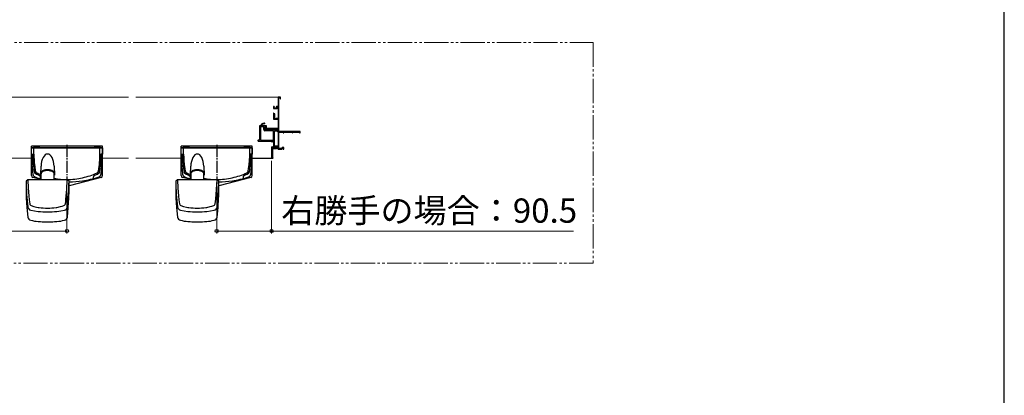
# Model space of a CAD drawing. Extents: x 105 to 1155, y 126 to 1688.
# Drawn here: x 749 to 1155, y 680 to 835 of the extents above; entities that cross this region are included whole.
import ezdxf

# ---------------------------------------------------------------- set-up
doc = ezdxf.new("R2010")
doc.units = 0
doc.linetypes.add('YCENTER_1', pattern=[13, 10, -1, 1, -1])
doc.linetypes.add('YDIVIDE_1', pattern=[15, 10, -1, 1, -1, 1, -1])
for name, color, linetype, lineweight in [('YKK_12', 2, 'CONTINUOUS', 13), ('YKK_13', 4, 'CONTINUOUS', 30), ('YKK_A1', 4, 'CONTINUOUS', 30), ('YKK_D', 6, 'CONTINUOUS', 13), ('YKK_ZWAK', 7, 'CONTINUOUS', 30)]:
    doc.layers.add(name, color=color, linetype=linetype, lineweight=lineweight)
doc.styles.add('text-b', font='txt')

msp = doc.modelspace()

# ---------------------------------------------------------------- linework, layer by layer
at = {"layer": 'YKK_12', "linetype": 'YDIVIDE_1'}
for p, q in [((600.81, 826), (985.53, 826.01)), ((985.53, 826.01), (985.53, 734.9)), ((985.53, 734.9), (600.81, 734.9))]:
    msp.add_line(p, q, dxfattribs=at)
at = {"layer": 'YKK_12'}
for p, q in [((735.04, 803.44), (793.86, 803.44)), ((796.86, 803.44), (855.69, 803.44)), ((737.74, 778.19), (753.86, 778.19)), ((783.11, 778.19), (793.86, 778.19)), ((796.86, 778.19), (815.61, 778.19))]:
    msp.add_line(p, q, dxfattribs=at)
at = {"layer": 'YKK_13', "linetype": 'YCENTER_1', "ltscale": 0.5}
for p, q in [((768.49, 783.7), (768.49, 767.68)), ((830.24, 783.7), (830.24, 767.68))]:
    msp.add_line(p, q, dxfattribs=at)
at = {"layer": 'YKK_13'}
for p, q in [((753.86, 771.04), (753.86, 783.22)), ((783.11, 783.22), (753.86, 783.22)), ((783.11, 782.47), (753.86, 782.47)), ((753.86, 779.84), (753.86, 782.47)), ((753.86, 782.47), (783.11, 782.47)), ((753.86, 779.84), (754.53, 779.84)), ((754.66, 783.27), (757.31, 783.27)), ((754.86, 779.84), (754.86, 782.47)), ((779.66, 783.27), (782.31, 783.27)), ((782.11, 779.84), (782.11, 782.47)), ((783.11, 779.84), (782.44, 779.84)), ((783.11, 771.04), (783.11, 783.22)), ((783.11, 782.47), (783.11, 779.84)), ((815.61, 771.04), (815.61, 783.22)), ((844.86, 783.22), (815.61, 783.22)), ((844.86, 782.47), (815.61, 782.47)), ((815.61, 779.84), (815.61, 782.47)), ((815.61, 782.47), (844.86, 782.47)), ((815.61, 779.84), (816.28, 779.84)), ((816.41, 783.27), (819.06, 783.27)), ((816.61, 779.84), (816.61, 782.47)), ((841.41, 783.27), (844.06, 783.27)), ((843.86, 779.84), (843.86, 782.47)), ((844.86, 779.84), (844.19, 779.84)), ((844.86, 771.04), (844.86, 783.22)), ((844.86, 782.47), (844.86, 779.84)), ((757.74, 772.13), (757.65, 770.89)), ((757.68, 771.48), (757.79, 774.91)), ((757.77, 772.28), (757.74, 772.13)), ((757.78, 771.75), (757.76, 769.34)), ((757.83, 772.44), (757.77, 772.28)), ((757.78, 771.78), (757.78, 771.74)), ((757.8, 771.89), (757.79, 771.78)), ((757.85, 772.06), (757.8, 771.89)), ((757.93, 772.58), (757.83, 772.44)), ((757.93, 772.22), (757.85, 772.06)), ((758.06, 772.73), (757.93, 772.58)), ((758.05, 772.37), (757.93, 772.22)), ((758.19, 772.5), (758.05, 772.37)), ((758.22, 772.86), (758.06, 772.73)), ((758.36, 772.63), (758.19, 772.5)), ((758.41, 772.98), (758.22, 772.86)), ((758.56, 772.74), (758.36, 772.63)), ((758.63, 773.1), (758.41, 772.98)), ((758.77, 772.84), (758.56, 772.74)), ((758.88, 773.19), (758.63, 773.1)), ((759, 772.93), (758.77, 772.84)), ((759.14, 773.28), (758.88, 773.19)), ((759.24, 773), (759, 772.93)), ((759.42, 773.35), (759.14, 773.28)), ((759.48, 773.06), (759.24, 773)), ((759.71, 773.4), (759.42, 773.35)), ((759.72, 773.1), (759.48, 773.06)), ((760.02, 773.43), (759.71, 773.4)), ((759.96, 773.13), (759.72, 773.1)), ((760.11, 773.14), (759.96, 773.13)), ((760.33, 773.45), (760.02, 773.43)), ((760.49, 773.16), (760.11, 773.14)), ((760.64, 773.45), (760.33, 773.45)), ((760.67, 773.15), (760.49, 773.16)), ((760.95, 773.43), (760.64, 773.45)), ((760.91, 773.14), (760.67, 773.15)), ((761.11, 773.12), (760.91, 773.14)), ((761.26, 773.4), (760.95, 773.43)), ((761.35, 773.08), (761.11, 773.12)), ((761.55, 773.35), (761.26, 773.4)), ((761.62, 773.03), (761.35, 773.08)), ((761.83, 773.28), (761.55, 773.35)), ((761.89, 772.95), (761.62, 773.03)), ((762.1, 773.19), (761.83, 773.28)), ((762.15, 772.86), (761.89, 772.95)), ((762.34, 773.1), (762.1, 773.19)), ((762.4, 772.75), (762.15, 772.86)), ((762.56, 772.98), (762.34, 773.1)), ((762.61, 772.63), (762.4, 772.75)), ((762.75, 772.86), (762.56, 772.98)), ((762.8, 772.48), (762.61, 772.63)), ((762.91, 772.73), (762.75, 772.86)), ((762.95, 772.33), (762.8, 772.48)), ((763.04, 772.58), (762.91, 772.73)), ((763.07, 772.16), (762.95, 772.33)), ((763.14, 772.44), (763.04, 772.58)), ((763.15, 771.98), (763.07, 772.16)), ((763.21, 772.28), (763.14, 772.44)), ((763.19, 771.78), (763.15, 771.98)), ((763.18, 774.91), (763.3, 771.2)), ((763.18, 771.72), (763.19, 771.78)), ((763.21, 769.34), (763.19, 771.75)), ((763.23, 772.13), (763.21, 772.28)), ((763.3, 771.2), (763.23, 772.13)), ((819.49, 772.13), (819.4, 770.89)), ((819.43, 771.48), (819.54, 774.91)), ((819.52, 772.28), (819.49, 772.13)), ((819.53, 771.75), (819.51, 769.34)), ((819.58, 772.44), (819.52, 772.28)), ((819.53, 771.78), (819.53, 771.74)), ((819.55, 771.89), (819.54, 771.78)), ((819.6, 772.06), (819.55, 771.89)), ((819.68, 772.58), (819.58, 772.44)), ((819.68, 772.22), (819.6, 772.06)), ((819.81, 772.73), (819.68, 772.58)), ((819.8, 772.37), (819.68, 772.22)), ((819.94, 772.5), (819.8, 772.37)), ((819.97, 772.86), (819.81, 772.73)), ((820.11, 772.63), (819.94, 772.5)), ((820.16, 772.98), (819.97, 772.86)), ((820.31, 772.74), (820.11, 772.63)), ((820.38, 773.1), (820.16, 772.98)), ((820.52, 772.84), (820.31, 772.74)), ((820.63, 773.19), (820.38, 773.1)), ((820.75, 772.93), (820.52, 772.84)), ((820.89, 773.28), (820.63, 773.19)), ((820.99, 773), (820.75, 772.93)), ((821.17, 773.35), (820.89, 773.28)), ((821.23, 773.06), (820.99, 773)), ((821.46, 773.4), (821.17, 773.35)), ((821.47, 773.1), (821.23, 773.06)), ((821.77, 773.43), (821.46, 773.4)), ((821.71, 773.13), (821.47, 773.1)), ((821.86, 773.14), (821.71, 773.13)), ((822.08, 773.45), (821.77, 773.43)), ((822.24, 773.16), (821.86, 773.14)), ((822.39, 773.45), (822.08, 773.45)), ((822.42, 773.15), (822.24, 773.16)), ((822.7, 773.43), (822.39, 773.45)), ((822.66, 773.14), (822.42, 773.15)), ((822.86, 773.12), (822.66, 773.14)), ((823.01, 773.4), (822.7, 773.43)), ((823.1, 773.08), (822.86, 773.12)), ((823.3, 773.35), (823.01, 773.4)), ((823.37, 773.03), (823.1, 773.08)), ((823.58, 773.28), (823.3, 773.35)), ((823.64, 772.95), (823.37, 773.03)), ((823.85, 773.19), (823.58, 773.28)), ((823.9, 772.86), (823.64, 772.95)), ((824.09, 773.1), (823.85, 773.19)), ((824.15, 772.75), (823.9, 772.86)), ((824.31, 772.98), (824.09, 773.1)), ((824.36, 772.63), (824.15, 772.75)), ((824.5, 772.86), (824.31, 772.98)), ((824.55, 772.48), (824.36, 772.63)), ((824.66, 772.73), (824.5, 772.86)), ((824.7, 772.33), (824.55, 772.48)), ((824.79, 772.58), (824.66, 772.73)), ((824.82, 772.16), (824.7, 772.33)), ((824.89, 772.44), (824.79, 772.58)), ((824.9, 771.98), (824.82, 772.16)), ((824.96, 772.28), (824.89, 772.44)), ((824.94, 771.78), (824.9, 771.98)), ((824.93, 774.91), (825.05, 771.2)), ((824.93, 771.72), (824.94, 771.78)), ((824.96, 769.34), (824.94, 771.75)), ((824.98, 772.13), (824.96, 772.28)), ((825.05, 771.2), (824.98, 772.13)), ((752.37, 769.34), (751.61, 768.71)), ((751.61, 768.71), (751.61, 764.17)), ((768.61, 769.34), (752.37, 769.34)), ((752.37, 769.34), (752.52, 765.88)), ((756.68, 769.71), (754.42, 770.32)), ((763.3, 771.2), (763.19, 771.2)), ((768.41, 765.31), (768.61, 769.34)), ((769.36, 768.71), (768.61, 769.34)), ((782.55, 770.32), (769.36, 766.78)), ((769.36, 764.17), (769.36, 768.71)), ((814.12, 769.34), (813.36, 768.71)), ((813.36, 768.71), (813.36, 764.17)), ((830.36, 769.34), (814.12, 769.34)), ((814.12, 769.34), (814.27, 765.88)), ((818.43, 769.71), (816.17, 770.32)), ((825.05, 771.2), (824.94, 771.2)), ((830.16, 765.31), (830.36, 769.34)), ((831.11, 768.71), (830.36, 769.34)), ((844.3, 770.32), (831.11, 766.78)), ((831.11, 764.17), (831.11, 768.71)), ((752.52, 765.88), (752.77, 762.65)), ((768.06, 761.29), (768.41, 765.31)), ((814.27, 765.88), (814.52, 762.65)), ((829.81, 761.29), (830.16, 765.31)), ((751.68, 761.78), (751.92, 757.86)), ((752.77, 762.65), (752.93, 761.04)), ((752.93, 761.04), (753.12, 759.44)), ((753.12, 759.44), (753.22, 759.14)), ((767.75, 759.13), (767.85, 759.44)), ((767.85, 759.44), (767.96, 760.36)), ((767.96, 760.36), (768.06, 761.29)), ((769.05, 757.86), (769.29, 761.78)), ((813.43, 761.78), (813.67, 757.86)), ((814.52, 762.65), (814.68, 761.04)), ((814.68, 761.04), (814.87, 759.44)), ((814.87, 759.44), (814.97, 759.14)), ((829.5, 759.13), (829.6, 759.44)), ((829.6, 759.44), (829.71, 760.36)), ((829.71, 760.36), (829.81, 761.29)), ((830.8, 757.86), (831.04, 761.78)), ((751.92, 757.86), (752.3, 753.95)), ((753.22, 759.14), (753.42, 758.89)), ((753.42, 758.89), (753.72, 758.72)), ((753.53, 756.8), (755.05, 756.46)), ((753.72, 758.72), (754.82, 758.35)), ((754.82, 758.35), (755.97, 758.07)), ((755.05, 756.46), (756.61, 756.27)), ((755.97, 758.07), (756.61, 757.95)), ((756.61, 757.95), (756.97, 757.89)), ((764.01, 757.89), (764.36, 757.95)), ((764.36, 757.95), (765.82, 758.26)), ((764.36, 756.27), (765.91, 756.46)), ((765.82, 758.26), (766.54, 758.47)), ((765.91, 756.46), (767.44, 756.8)), ((766.54, 758.47), (767.25, 758.72)), ((767.25, 758.72), (767.54, 758.89)), ((767.54, 758.89), (767.75, 759.13)), ((768.67, 753.95), (769.05, 757.86)), ((813.67, 757.86), (814.05, 753.95)), ((814.97, 759.14), (815.17, 758.89)), ((815.17, 758.89), (815.47, 758.72)), ((815.28, 756.8), (816.8, 756.46)), ((815.47, 758.72), (816.57, 758.35)), ((816.57, 758.35), (817.72, 758.07)), ((816.8, 756.46), (818.36, 756.27)), ((817.72, 758.07), (818.36, 757.95)), ((818.36, 757.95), (818.72, 757.89)), ((825.76, 757.89), (826.11, 757.95)), ((826.11, 757.95), (827.57, 758.26)), ((826.11, 756.27), (827.66, 756.46)), ((827.57, 758.26), (828.29, 758.47)), ((827.66, 756.46), (829.19, 756.8)), ((828.29, 758.47), (829, 758.72)), ((829, 758.72), (829.29, 758.89)), ((829.29, 758.89), (829.5, 759.13)), ((830.42, 753.95), (830.8, 757.86)), ((758.29, 752.04), (758.49, 751.98)), ((758.49, 751.98), (759.02, 751.91)), ((759.02, 751.91), (761.96, 751.91)), ((761.95, 751.91), (762.48, 751.98)), ((762.48, 751.98), (762.66, 752.03)), ((768.66, 753.92), (768.67, 753.95)), ((820.04, 752.04), (820.24, 751.98)), ((820.24, 751.98), (820.77, 751.91)), ((820.77, 751.91), (823.71, 751.91)), ((823.7, 751.91), (824.23, 751.98)), ((824.23, 751.98), (824.41, 752.03)), ((830.41, 753.92), (830.42, 753.95))]:
    msp.add_line(p, q, dxfattribs=at)
for centre, radius, start, end in [((754.66, 783.22), 0.05, 90, 180), ((757.31, 783.22), 0.05, 0, 90), ((779.66, 783.22), 0.05, 90, 180), ((782.31, 783.22), 0.05, 0, 90), ((816.41, 783.22), 0.05, 90, 180), ((819.06, 783.22), 0.05, 0, 90), ((841.41, 783.22), 0.05, 90, 180), ((844.06, 783.22), 0.05, 0, 90), ((868.85, 771.03), 117.26, 181.1332, 186.3194), ((754.61, 771.04), 0.75, 180, 255), ((756.49, 768.99), 0.75, 27.7574, 75), ((652.12, 771.03), 117.26, 353.6806, 358.8668), ((782.36, 771.04), 0.75, 285, 0), ((930.6, 771.03), 117.26, 181.1332, 186.3194), ((816.36, 771.04), 0.75, 180, 255), ((818.24, 768.99), 0.75, 27.7574, 75), ((713.87, 771.03), 117.26, 353.6806, 358.8668), ((844.11, 771.04), 0.75, 285, 0), ((864.13, 766.43), 112.54, 181.1547, 182.3698), ((656.84, 766.43), 112.54, 357.6302, 358.8453), ((925.88, 766.43), 112.54, 181.1547, 182.3698), ((718.59, 766.43), 112.54, 357.6302, 358.8453), ((753.9, 758.38), 1.62, 188.876, 256.7979), ((760.49, 807.02), 50.89, 265.6332, 274.3668), ((760.49, 781.69), 24.06, 261.587, 278.4129), ((767.09, 758.35), 1.59, 282.5434, 351.7827), ((815.65, 758.38), 1.62, 188.876, 256.7979), ((822.24, 807.02), 50.89, 265.6332, 274.3668), ((822.24, 781.69), 24.06, 261.587, 278.4129), ((828.84, 758.35), 1.59, 282.5434, 351.7827), ((753.87, 754.19), 1.59, 189.6624, 258.0087), ((757.88, 769.45), 17.36, 255.5392, 265.8265), ((760.49, 804.94), 52.96, 265.8069, 274.1931), ((763.1, 769.44), 17.35, 274.1704, 284.464), ((767.1, 754.19), 1.59, 281.9875, 350.334), ((815.62, 754.19), 1.59, 189.6624, 258.0087), ((819.63, 769.45), 17.36, 255.5392, 265.8265), ((822.24, 804.94), 52.96, 265.8069, 274.1931), ((824.85, 769.44), 17.35, 274.1704, 284.464), ((828.85, 754.19), 1.59, 281.9875, 350.334)]:
    msp.add_arc(centre, radius, start, end, dxfattribs=at)
for centre in [(760.49, 774.56), (822.24, 774.56)]:
    msp.add_ellipse(centre, major_axis=(0, -5.4), ratio=0.499771, start_param=1.635906, end_param=4.647279, dxfattribs=at)
for points, knots in [([(753.86, 779.84), (753.88, 779.19), (753.92, 777.89), (754.03, 775.92), (754.18, 773.92), (754.31, 772.54), (754.39, 771.77), (754.41, 771.63), (754.49, 771.39), (754.61, 771.13), (754.8, 770.87), (755.02, 770.66), (755.24, 770.51), (755.44, 770.41), (755.57, 770.36), (756.31, 770.14), (757.01, 769.95), (757.7, 769.78)], [0, 0, 0, 0, 0.0429732, 0.0859465, 0.1289197, 0.1718929, 0.1718929, 0.1759404, 0.1799879, 0.1840353, 0.1880828, 0.1921303, 0.1961777, 0.2002252, 0.2042726, 0.2042726, 0.2521446, 0.2521446, 0.2521446, 0.2521446]), ([(757.06, 771.13), (756.67, 771.28), (756.28, 771.42), (755.84, 771.6), (755.75, 771.64), (755.63, 771.72), (755.51, 771.81), (755.4, 771.93), (755.3, 772.06), (755.23, 772.2), (755.18, 772.34), (755.16, 772.44), (755.06, 773.09), (754.89, 774.29), (754.7, 776.13), (754.57, 777.98), (754.54, 779.22), (754.53, 779.84)], [0, 0, 0, 0, 0.0288899, 0.0288899, 0.0329374, 0.0369848, 0.0410323, 0.0450797, 0.0491272, 0.0531747, 0.0572221, 0.0612696, 0.0612696, 0.1042428, 0.1472161, 0.1901893, 0.2331625, 0.2331625, 0.2331625, 0.2331625]), ([(754.86, 779.84), (754.86, 779.24), (754.89, 778.02), (755.02, 776.22), (755.23, 774.48), (755.42, 773.36), (755.53, 772.76), (755.56, 772.69), (755.6, 772.59), (755.64, 772.51), (755.69, 772.44), (755.75, 772.37), (755.81, 772.31), (755.9, 772.25), (755.97, 772.21), (756.56, 771.93), (757.12, 771.7), (757.68, 771.48)], [0, 0, 0, 0, 0.0429732, 0.0859465, 0.1289197, 0.1718929, 0.1718929, 0.1759404, 0.1799879, 0.1840353, 0.1880828, 0.1921303, 0.1961777, 0.2002252, 0.2042726, 0.2042726, 0.2464713, 0.2464713, 0.2464713, 0.2464713]), ([(763.23, 769.93), (763.24, 769.93), (763.26, 769.93), (763.27, 769.93), (764.98, 769.62), (768.9, 769.28), (774.98, 769.94), (779.04, 771.31), (781, 772.21), (781.07, 772.25), (781.16, 772.31), (781.22, 772.37), (781.28, 772.44), (781.33, 772.51), (781.38, 772.59), (781.42, 772.69), (781.44, 772.76), (781.55, 773.36), (781.74, 774.48), (781.95, 776.22), (782.08, 778.02), (782.11, 779.24), (782.11, 779.84)], [0.3796246, 0.3796246, 0.3796246, 0.3796246, 0.3804436, 0.3804436, 0.3804436, 0.5, 0.6478637, 0.7957274, 0.7957274, 0.7997748, 0.8038223, 0.8078697, 0.8119172, 0.8159647, 0.8200121, 0.8240596, 0.8281071, 0.8281071, 0.8710803, 0.9140535, 0.9570268, 1, 1, 1, 1]), ([(769.36, 768.48), (771.22, 768.51), (775.23, 768.84), (779.22, 769.71), (781.41, 770.36), (781.53, 770.41), (781.73, 770.51), (781.95, 770.66), (782.18, 770.87), (782.36, 771.13), (782.49, 771.39), (782.56, 771.63), (782.58, 771.77), (782.66, 772.54), (782.79, 773.92), (782.94, 775.92), (783.05, 777.89), (783.09, 779.19), (783.11, 779.84)], [0.5200611, 0.5200611, 0.5200611, 0.5200611, 0.6478637, 0.7957274, 0.7957274, 0.7997748, 0.8038223, 0.8078697, 0.8119172, 0.8159647, 0.8200121, 0.8240596, 0.8281071, 0.8281071, 0.8710803, 0.9140535, 0.9570268, 1, 1, 1, 1]), ([(782.44, 779.84), (782.43, 779.22), (782.4, 777.98), (782.27, 776.13), (782.08, 774.29), (781.92, 773.09), (781.81, 772.44), (781.79, 772.34), (781.74, 772.2), (781.67, 772.06), (781.57, 771.93), (781.46, 771.81), (781.35, 771.72), (781.22, 771.64), (781.14, 771.6), (780.69, 771.42), (780.3, 771.28), (779.91, 771.13)], [0.7668375, 0.7668375, 0.7668375, 0.7668375, 0.8098107, 0.8527839, 0.8957572, 0.9387304, 0.9387304, 0.9427779, 0.9468253, 0.9508728, 0.9549203, 0.9589677, 0.9630152, 0.9670626, 0.9711101, 0.9711101, 1, 1, 1, 1]), ([(815.61, 779.84), (815.63, 779.19), (815.67, 777.89), (815.78, 775.92), (815.93, 773.92), (816.06, 772.54), (816.14, 771.77), (816.16, 771.63), (816.24, 771.39), (816.36, 771.13), (816.55, 770.87), (816.77, 770.66), (816.99, 770.51), (817.19, 770.41), (817.32, 770.36), (818.06, 770.14), (818.76, 769.95), (819.45, 769.78)], [0, 0, 0, 0, 0.0429732, 0.0859465, 0.1289197, 0.1718929, 0.1718929, 0.1759404, 0.1799879, 0.1840353, 0.1880828, 0.1921303, 0.1961777, 0.2002252, 0.2042726, 0.2042726, 0.2521446, 0.2521446, 0.2521446, 0.2521446]), ([(818.81, 771.13), (818.42, 771.28), (818.03, 771.42), (817.59, 771.6), (817.5, 771.64), (817.38, 771.72), (817.26, 771.81), (817.15, 771.93), (817.05, 772.06), (816.98, 772.2), (816.93, 772.34), (816.91, 772.44), (816.81, 773.09), (816.64, 774.29), (816.45, 776.13), (816.32, 777.98), (816.29, 779.22), (816.28, 779.84)], [0, 0, 0, 0, 0.0288899, 0.0288899, 0.0329374, 0.0369848, 0.0410323, 0.0450797, 0.0491272, 0.0531747, 0.0572221, 0.0612696, 0.0612696, 0.1042428, 0.1472161, 0.1901893, 0.2331625, 0.2331625, 0.2331625, 0.2331625]), ([(816.61, 779.84), (816.61, 779.24), (816.64, 778.02), (816.77, 776.22), (816.98, 774.48), (817.17, 773.36), (817.28, 772.76), (817.31, 772.69), (817.35, 772.59), (817.39, 772.51), (817.44, 772.44), (817.5, 772.37), (817.56, 772.31), (817.65, 772.25), (817.72, 772.21), (818.31, 771.93), (818.87, 771.7), (819.43, 771.48)], [0, 0, 0, 0, 0.0429732, 0.0859465, 0.1289197, 0.1718929, 0.1718929, 0.1759404, 0.1799879, 0.1840353, 0.1880828, 0.1921303, 0.1961777, 0.2002252, 0.2042726, 0.2042726, 0.2464713, 0.2464713, 0.2464713, 0.2464713]), ([(824.98, 769.93), (824.99, 769.93), (825.01, 769.93), (825.02, 769.93), (826.73, 769.62), (830.65, 769.28), (836.73, 769.94), (840.79, 771.31), (842.75, 772.21), (842.82, 772.25), (842.91, 772.31), (842.97, 772.37), (843.03, 772.44), (843.08, 772.51), (843.13, 772.59), (843.17, 772.69), (843.19, 772.76), (843.3, 773.36), (843.49, 774.48), (843.7, 776.22), (843.83, 778.02), (843.86, 779.24), (843.86, 779.84)], [0.3796246, 0.3796246, 0.3796246, 0.3796246, 0.3804436, 0.3804436, 0.3804436, 0.5, 0.6478637, 0.7957274, 0.7957274, 0.7997748, 0.8038223, 0.8078697, 0.8119172, 0.8159647, 0.8200121, 0.8240596, 0.8281071, 0.8281071, 0.8710803, 0.9140535, 0.9570268, 1, 1, 1, 1]), ([(831.11, 768.48), (832.97, 768.51), (836.98, 768.84), (840.97, 769.71), (843.16, 770.36), (843.28, 770.41), (843.48, 770.51), (843.7, 770.66), (843.93, 770.87), (844.11, 771.13), (844.24, 771.39), (844.31, 771.63), (844.33, 771.77), (844.41, 772.54), (844.54, 773.92), (844.69, 775.92), (844.8, 777.89), (844.84, 779.19), (844.86, 779.84)], [0.5200611, 0.5200611, 0.5200611, 0.5200611, 0.6478637, 0.7957274, 0.7957274, 0.7997748, 0.8038223, 0.8078697, 0.8119172, 0.8159647, 0.8200121, 0.8240596, 0.8281071, 0.8281071, 0.8710803, 0.9140535, 0.9570268, 1, 1, 1, 1]), ([(844.19, 779.84), (844.18, 779.22), (844.15, 777.98), (844.02, 776.13), (843.83, 774.29), (843.67, 773.09), (843.56, 772.44), (843.54, 772.34), (843.49, 772.2), (843.42, 772.06), (843.32, 771.93), (843.21, 771.81), (843.1, 771.72), (842.97, 771.64), (842.89, 771.6), (842.44, 771.42), (842.05, 771.28), (841.66, 771.13)], [0.7668375, 0.7668375, 0.7668375, 0.7668375, 0.8098107, 0.8527839, 0.8957572, 0.9387304, 0.9387304, 0.9427779, 0.9468253, 0.9508728, 0.9549203, 0.9589677, 0.9630152, 0.9670626, 0.9711101, 0.9711101, 1, 1, 1, 1]), ([(757.06, 771.13), (757.1, 771.12), (757.13, 771.1), (757.2, 771.06), (757.22, 771.04), (757.3, 770.97), (757.35, 770.91), (757.42, 770.8), (757.44, 770.74), (757.48, 770.62), (757.49, 770.56), (757.49, 770.5)], [0, 0, 0, 0, 0.125, 0.125, 0.25, 0.25, 0.5, 0.5, 0.75, 0.75, 1, 1, 1, 1]), ([(757.77, 770.94), (757.76, 770.93), (757.74, 770.92), (757.72, 770.91), (757.7, 770.91), (757.67, 770.9), (757.65, 770.89)], [0.7830613, 0.7830613, 0.7830613, 0.7830613, 0.8827936, 0.8827936, 0.8827936, 1, 1, 1, 1]), ([(779.49, 770.5), (779.49, 770.56), (779.49, 770.62), (779.53, 770.74), (779.56, 770.8), (779.61, 770.88), (779.63, 770.91), (779.67, 770.96), (779.69, 770.99), (779.75, 771.04), (779.78, 771.06), (779.84, 771.1), (779.87, 771.12), (779.91, 771.13)], [0, 0, 0, 0, 0.25, 0.25, 0.5, 0.5, 0.625, 0.625, 0.75, 0.75, 0.875, 0.875, 1, 1, 1, 1]), ([(818.81, 771.13), (818.85, 771.12), (818.88, 771.1), (818.95, 771.06), (818.97, 771.04), (819.05, 770.97), (819.1, 770.91), (819.17, 770.8), (819.19, 770.74), (819.23, 770.62), (819.24, 770.56), (819.24, 770.5)], [0, 0, 0, 0, 0.125, 0.125, 0.25, 0.25, 0.5, 0.5, 0.75, 0.75, 1, 1, 1, 1]), ([(819.52, 770.94), (819.51, 770.93), (819.49, 770.92), (819.47, 770.91), (819.45, 770.91), (819.42, 770.9), (819.4, 770.89)], [0.7830613, 0.7830613, 0.7830613, 0.7830613, 0.8827936, 0.8827936, 0.8827936, 1, 1, 1, 1]), ([(841.24, 770.5), (841.24, 770.56), (841.24, 770.62), (841.28, 770.74), (841.31, 770.8), (841.36, 770.88), (841.38, 770.91), (841.42, 770.96), (841.44, 770.99), (841.5, 771.04), (841.53, 771.06), (841.59, 771.1), (841.62, 771.12), (841.66, 771.13)], [0, 0, 0, 0, 0.25, 0.25, 0.5, 0.5, 0.625, 0.625, 0.75, 0.75, 0.875, 0.875, 1, 1, 1, 1])]:
    msp.add_open_spline(points, degree=3, knots=knots, dxfattribs=at)
for points in [[(757.65, 770.89), (757.66, 771.09), (757.67, 771.28), (757.68, 771.48)], [(757.65, 770.89), (757.67, 771.29), (757.68, 771.39), (757.68, 771.48)], [(819.4, 770.89), (819.41, 771.09), (819.42, 771.28), (819.43, 771.48)], [(819.4, 770.89), (819.42, 771.29), (819.43, 771.39), (819.43, 771.48)], [(757.49, 770.5), (757.49, 770.28), (757.49, 770.06), (757.49, 769.83)], [(779.49, 769.83), (779.49, 770.06), (779.49, 770.28), (779.49, 770.5)], [(819.24, 770.5), (819.24, 770.28), (819.24, 770.06), (819.24, 769.83)], [(841.24, 769.83), (841.24, 770.06), (841.24, 770.28), (841.24, 770.5)]]:
    msp.add_open_spline(points, degree=3, dxfattribs=at)
at = {"layer": 'YKK_A1', "linetype": 'ByBlock', "lineweight": -2}
for p, q in [((856.61, 803.44), (855.61, 803.44)), ((855.61, 803.44), (855.61, 799.57)), ((855.86, 800.43), (855.86, 803.22)), ((855.86, 803.22), (856.41, 803.22)), ((855.89, 800.37), (855.86, 800.43)), ((855.91, 800.32), (855.89, 800.37)), ((855.91, 789.19), (855.91, 800.32)), ((856.41, 803.22), (856.41, 802.69)), ((856.41, 802.69), (856.61, 802.69)), ((856.61, 802.69), (856.61, 803.44)), ((853.99, 799.57), (853.61, 799.57)), ((853.61, 799.57), (853.61, 798.94)), ((853.86, 796.82), (853.61, 796.82)), ((853.61, 796.82), (853.61, 796.06)), ((853.61, 796.06), (853.64, 796.01)), ((853.64, 795.88), (853.61, 795.83)), ((853.61, 795.83), (853.61, 794.32)), ((853.64, 796.01), (853.64, 795.88)), ((853.86, 798.94), (853.86, 799.37)), ((853.86, 799.37), (854.04, 799.37)), ((855.04, 798.94), (853.86, 798.94)), ((853.86, 798.69), (854.99, 798.69)), ((853.86, 796.57), (853.86, 796.82)), ((854.14, 796.57), (853.86, 796.57)), ((854.11, 799.44), (853.99, 799.57)), ((854.04, 799.37), (854.11, 799.44)), ((854.14, 795.32), (854.14, 796.57)), ((854.86, 799.57), (854.74, 799.44)), ((854.74, 799.44), (854.81, 799.37)), ((854.81, 799.37), (855.04, 799.37)), ((855.61, 799.57), (854.86, 799.57)), ((855.04, 799.37), (855.04, 798.94)), ((855.24, 798.94), (855.24, 799.32)), ((855.24, 799.32), (855.61, 799.32)), ((855.61, 799.32), (855.61, 794.57)), ((853.61, 794.32), (855.61, 794.32)), ((853.86, 794.57), (853.86, 795.32)), ((853.86, 795.32), (854.14, 795.32)), ((855.61, 794.57), (853.86, 794.57)), ((855.61, 794.32), (855.61, 790.47)), ((850.19, 791.06), (849.99, 790.94)), ((849.99, 790.94), (849.99, 790.19)), ((849.99, 790.19), (855.61, 790.19)), ((850.26, 791.01), (850.19, 791.06)), ((850.26, 790.47), (850.26, 791.01)), ((855.61, 790.47), (850.26, 790.47)), ((855.61, 790.19), (855.61, 783.17)), ((855.86, 788.06), (855.86, 788.97)), ((855.86, 788.97), (857.66, 788.97)), ((855.89, 788), (855.86, 788.06)), ((855.91, 787.94), (855.89, 788)), ((864.61, 789.19), (855.91, 789.19)), ((855.91, 785.69), (855.91, 787.94)), ((857.66, 788.97), (857.66, 788.69)), ((857.66, 788.69), (857.86, 788.69)), ((857.86, 789.01), (857.94, 789.06)), ((857.86, 788.69), (857.86, 789.01)), ((857.94, 789.06), (858.09, 788.97)), ((858.09, 788.97), (861.36, 788.97)), ((861.36, 788.97), (861.36, 788.69)), ((861.36, 788.69), (861.54, 788.69)), ((861.54, 788.69), (861.54, 788.97)), ((861.54, 788.97), (864.44, 788.97)), ((864.44, 788.97), (864.44, 788.69)), ((864.44, 788.69), (864.61, 788.69)), ((864.61, 788.69), (864.61, 789.19)), ((855.86, 785.58), (855.89, 785.64)), ((855.86, 782.29), (855.86, 785.58)), ((855.89, 785.64), (855.91, 785.69)), ((855.61, 783.17), (854.24, 783.17)), ((854.24, 783.17), (854.24, 782.87)), ((854.24, 782.87), (854.39, 782.71)), ((854.39, 782.71), (854.49, 782.74)), ((854.49, 782.74), (854.49, 782.97)), ((854.49, 782.97), (855.61, 782.97)), ((855.24, 782.39), (855.11, 782.27)), ((855.11, 782.27), (855.19, 782.19)), ((855.19, 782.19), (855.61, 782.19)), ((855.61, 782.39), (855.24, 782.39)), ((855.61, 782.97), (855.61, 782.39)), ((855.61, 782.19), (855.61, 781.94)), ((855.61, 781.94), (856.42, 781.94)), ((857.05, 782.29), (855.86, 782.29)), ((856.42, 781.94), (856.47, 781.97)), ((856.47, 781.97), (856.6, 781.97)), ((856.6, 781.97), (856.65, 781.94)), ((856.65, 781.94), (857.14, 781.94)), ((857.17, 782.62), (857.05, 782.29)), ((857.14, 781.94), (857.31, 782.42)), ((857.86, 782.62), (857.17, 782.62)), ((857.31, 782.42), (857.66, 782.42)), ((857.66, 782.42), (857.66, 781.94)), ((857.66, 781.94), (857.86, 781.94)), ((857.86, 781.94), (857.86, 782.62))]:
    msp.add_line(p, q, dxfattribs=at)
at = {"layer": 'YKK_A1'}
for p, q in [((848.58, 792.07), (848.54, 791.57)), ((848.76, 791.57), (848.8, 792)), ((847.86, 791.44), (847.86, 785.82)), ((848.54, 791.57), (847.99, 791.57)), ((848.24, 791.07), (848.24, 785.82)), ((849.54, 791.19), (848.36, 791.19)), ((850.64, 791.57), (848.76, 791.57)), ((849.61, 790.07), (849.61, 791.12)), ((849.99, 790.07), (849.99, 791.12)), ((850.06, 791.19), (850.26, 791.19)), ((851.61, 789.94), (850.11, 789.94)), ((853.59, 789.57), (850.11, 789.57)), ((850.39, 791.07), (850.39, 790.82)), ((850.5, 790.75), (850.7, 790.87)), ((850.76, 790.98), (850.76, 791.44)), ((851.99, 790.19), (851.86, 790.19)), ((855.49, 789.94), (852.24, 789.94)), ((853.71, 785.82), (853.71, 789.44)), ((854.09, 782.69), (854.09, 789.44)), ((854.21, 789.57), (855.11, 789.57)), ((855.36, 789.32), (855.49, 789.32)), ((855.61, 789.44), (855.61, 789.82)), ((847.24, 785.57), (847.24, 785.44)), ((847.74, 785.69), (847.36, 785.69)), ((847.36, 785.32), (852.74, 785.32)), ((848.36, 785.69), (853.59, 785.69)), ((852.86, 785.19), (852.86, 785.07)), ((852.99, 784.94), (853.14, 784.94)), ((853.21, 785.02), (853.21, 785.24)), ((853.29, 785.32), (853.59, 785.32)), ((853.71, 785.19), (853.71, 782.69)), ((852.86, 782.77), (852.86, 778.32)), ((853.14, 782.89), (852.99, 782.89)), ((853.21, 782.69), (853.21, 782.82)), ((853.59, 782.57), (853.34, 782.57)), ((853.36, 778.57), (853.36, 782.07)), ((853.49, 782.19), (854.86, 782.19)), ((854.49, 782.57), (854.21, 782.57)), ((854.61, 782.84), (854.61, 782.69)), ((855.28, 782.97), (854.74, 782.97)), ((854.99, 782.32), (854.99, 782.47)), ((855.11, 782.59), (855.49, 782.59)), ((855.55, 782.83), (855.34, 782.95)), ((844.86, 778.19), (852.99, 778.19)), ((852.99, 778.19), (853.36, 778.19)), ((853.49, 778.32), (853.49, 778.44))]:
    msp.add_line(p, q, dxfattribs=at)
at = {"layer": 'YKK_A1', "linetype": 'ByBlock', "lineweight": -2}
for centre, start, end in [((853.86, 798.94), 180, 270), ((854.99, 798.94), 270, 360)]:
    msp.add_arc(centre, 0.25, start, end, dxfattribs=at)
at = {"layer": 'YKK_A1'}
for centre, radius, start, end in [((848.83, 792.05), 0.25, 118.333, 175), ((850.49, 788.97), 3.75, 98.2666, 118.333), ((848.92, 791.98), 0.125, 117.429, 175), ((850.49, 788.97), 3.52, 98.2666, 117.429), ((849.97, 792.57), 0.113, 278.2666, 98.2666), ((847.99, 791.44), 0.125, 90, 180), ((848.36, 791.07), 0.125, 90, 180), ((849.54, 791.12), 0.075, 0, 90), ((850.11, 790.07), 0.5, 180, 270), ((850.06, 791.12), 0.075, 90, 180), ((850.11, 790.07), 0.125, 180, 270), ((850.26, 791.07), 0.125, 0, 90), ((850.46, 790.82), 0.075, 180, 300), ((850.64, 791.44), 0.125, 0, 90), ((850.64, 790.98), 0.125, 300, 0), ((851.61, 790.07), 0.125, 270, 0), ((851.86, 790.07), 0.125, 90, 180), ((851.99, 790.07), 0.125, 0, 90), ((852.24, 790.07), 0.125, 180, 270), ((853.59, 789.44), 0.125, 0, 90), ((854.21, 789.44), 0.125, 90, 180), ((855.11, 789.44), 0.125, 0, 90), ((855.36, 789.44), 0.125, 180, 270), ((855.49, 789.82), 0.125, 0, 90), ((855.49, 789.44), 0.125, 270, 0), ((847.36, 785.57), 0.125, 90, 180), ((847.36, 785.44), 0.125, 180, 270), ((847.74, 785.82), 0.125, 270, 0), ((848.36, 785.82), 0.125, 180, 270), ((852.74, 785.19), 0.125, 0, 90), ((852.99, 785.07), 0.125, 180, 270), ((853.14, 785.02), 0.075, 270, 0), ((853.29, 785.24), 0.075, 90, 180), ((853.59, 785.82), 0.125, 270, 0), ((853.59, 785.19), 0.125, 0, 90), ((852.99, 782.77), 0.125, 90, 180), ((853.14, 782.82), 0.075, 0, 90), ((853.34, 782.69), 0.125, 180, 270), ((853.49, 782.07), 0.125, 90, 180), ((853.59, 782.69), 0.125, 270, 0), ((854.21, 782.69), 0.125, 180, 270), ((854.49, 782.69), 0.125, 270, 0), ((854.74, 782.84), 0.125, 90, 180), ((854.86, 782.32), 0.125, 270, 0), ((855.11, 782.47), 0.125, 90, 180), ((855.28, 782.84), 0.125, 59.1727, 90), ((855.49, 782.72), 0.125, 270, 59.1727), ((852.99, 778.32), 0.125, 180, 270), ((853.36, 778.44), 0.125, 0, 90), ((853.36, 778.32), 0.125, 270, 0)]:
    msp.add_arc(centre, radius, start, end, dxfattribs=at)
at = {"layer": 'YKK_D'}
for p, q in [((852.86, 777.19), (852.86, 747.19)), ((768.49, 766.68), (768.49, 747.19)), ((830.24, 766.68), (830.24, 747.19)), ((768.49, 748.19), (737.86, 748.19)), ((830.24, 748.19), (852.86, 748.19)), ((852.86, 748.19), (977.42, 748.19))]:
    msp.add_line(p, q, dxfattribs=at)
at = {"layer": 'YKK_D', "linetype": 'ByBlock', "lineweight": -2}
for centre in [(768.49, 748.19), (830.24, 748.19), (852.86, 748.19)]:
    msp.add_circle(centre, 0.637, dxfattribs=at)
at = {"layer": 'YKK_ZWAK'}
msp.add_line((1155, 126), (1155, 1656), dxfattribs=at)

# ---------------------------------------------------------------- texts
at = {"layer": 'YKK_D', "style": 'text-b'}
msp.add_text('右勝手の場合：90.5', height=10, dxfattribs=at).set_placement((856.84, 751.61))

doc.saveas('drawing.dxf')
